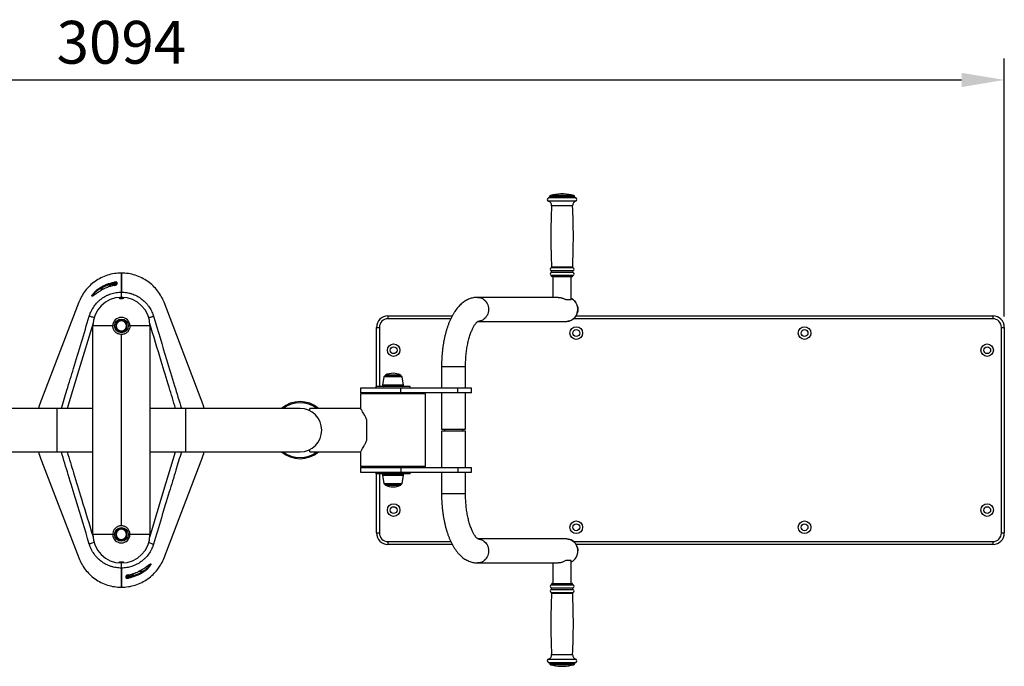
# Model space of a CAD drawing. Units: millimetres. Extents: x -5284 to 8636, y -525 to 3840.
# Drawn here: x -3693 to -1968, y -417 to 715 of the extents above; entities that cross this region are included whole.
import ezdxf

# ---------------------------------------------------------------- set-up
doc = ezdxf.new("R2010")
doc.units = ezdxf.units.MM
doc.header["$PDSIZE"] = -1
doc.dimstyles.new('ISO-25', dxfattribs={"dimscale": 30, "dimtxt": 2.5, "dimasz": 2.5, "dimexe": 1.25, "dimexo": 0.625, "dimtad": 1, "dimdec": 0, "dimtxsty": 'Standard', "dimcen": 2.5, "dimadec": 0, "dimazin": 0, "dimtfac": 1, "dimtdec": 0, "dimtmove": 0, "dimatfit": 3, "dimfxl": 1, "dimarcsym": 0})

# ---------------------------------------------------------------- blocks, each defined once
blk = doc.blocks.new('*D11')
at = {"color": 0, "lineweight": -2, "transparency": 16777216}
for p, q in [((-5062, 194.9), (-5062, 646.8)), ((-1968, 194.9), (-1968, 646.8)), ((-4987, 609.3), (-2043, 609.3))]:
    blk.add_line(p, q, dxfattribs=at)
at = {"color": 0, "transparency": 16777216}
for points in [[(-4987, 621.8), (-4987, 596.8), (-5062, 609.3)], [(-2043, 621.8), (-2043, 596.8), (-1968, 609.3)]]:
    blk.add_solid(points, dxfattribs=at)
at = {"layer": 'Defpoints', "color": 0, "transparency": 16777216}
for p in [(-1968, 609.3), (-5062, 176.1), (-1968, 176.1)]:
    blk.add_point(p, dxfattribs=at)
at = {"color": 0, "transparency": 16777216, "insert": (-3515, 665.5), "char_height": 75, "attachment_point": 5}
blk.add_mtext('3094', dxfattribs=at)

msp = doc.modelspace()

# ---------------------------------------------------------------- linework, layer by layer
at = {"color": 8, "linetype": 'Continuous', "lineweight": 25}
for p, q in [((-2718.9, 397), (-2766.8, 397)), ((-2719.2, 402.8), (-2766.4, 402.8)), ((-2720.8, 404.9), (-2764.8, 404.9)), ((-2720.8, 404.8), (-2764.8, 404.8)), ((-2722.3, 406.8), (-2763.4, 406.8)), ((-2724.3, 389.1), (-2761.3, 389.1)), ((-2723.7, 280.4), (-2762, 280.4)), ((-2724.3, 281.4), (-2761.4, 281.4)), ((-2723.5, 274.9), (-2762.1, 274.9)), ((-2723.5, 272.3), (-2762.1, 272.3)), ((-2723.7, 266.9), (-2762, 266.9)), ((-2724.3, 265.9), (-2761.3, 265.9)), ((-2724.3, 265.6), (-2761.3, 265.6)), ((-3551.7, 243.6), (-3545.1, 243.6)), ((-3541.2, 245.4), (-3543.2, 244.5)), ((-3541.2, 245.5), (-3541.2, 245.4)), ((-3533.8, 251.1), (-3533.8, 250.9)), ((-3533.8, 250.9), (-3533.8, 248.2)), ((-3527.4, 249.7), (-3527.4, 249.6)), ((-3527, 251.1), (-3527, 253.3)), ((-2937.9, 191.1), (-3048, 191.1)), ((-1988, 191.1), (-2722.6, 191.1)), ((-3063, 176.1), (-3063, 72.6)), ((-2954, 107.6), (-2912, 107.6)), ((-3036.2, 89.4), (-3055.2, 89.4)), ((-3025.6, 92.4), (-3052.4, 92.4)), ((-3022.8, 89.4), (-3036.2, 89.4)), ((-3035.9, 74.7), (-3057.5, 74.7)), ((-3035.9, 74.5), (-3057.5, 74.5)), ((-3035.9, 74.1), (-3057.5, 74.1)), ((-3020.5, 74.7), (-3035.9, 74.7)), ((-3020.5, 74.5), (-3035.9, 74.5)), ((-3020.5, 74.1), (-3035.9, 74.1)), ((-3063, 61.6), (-3063, 59.6)), ((-3628, 34.1), (-3628, -41.9)), ((-3402, -41.9), (-3402, 34.1)), ((-3063, -67.4), (-3063, -69.4)), ((-3063, -80.4), (-3063, -183.9)), ((-3057.5, -81.9), (-3020.5, -81.9)), ((-3057.5, -82.2), (-3020.5, -82.2)), ((-3057.5, -82.5), (-3020.5, -82.5)), ((-3055.2, -97.1), (-3022.8, -97.1)), ((-3052.4, -100.2), (-3025.6, -100.2)), ((-2914, -115.4), (-2954, -115.4)), ((-2912, -115.4), (-2914, -115.4)), ((-3048, -198.9), (-2937.9, -198.9)), ((-2722.6, -198.9), (-1988, -198.9)), ((-3502.6, -257.4), (-3502.6, -257.4)), ((-3496.3, -257.4), (-3496.3, -255.9)), ((-3496.3, -258.9), (-3496.3, -257.4)), ((-3488.8, -253.2), (-3486.8, -252.3)), ((-3488.8, -253.2), (-3488.8, -253.2)), ((-3478.3, -251.4), (-3484.9, -251.4)), ((-3503, -258.9), (-3503, -261)), ((-2762, -274.6), (-2724.6, -274.6)), ((-2761.3, -273.4), (-2725.2, -273.4)), ((-2761.3, -273.7), (-2725.2, -273.7)), ((-2725.2, -273.4), (-2724.3, -273.4)), ((-2725.2, -273.7), (-2724.3, -273.7)), ((-2724.6, -274.6), (-2723.7, -274.6)), ((-2762.1, -280.1), (-2724.4, -280.1)), ((-2762.1, -282.7), (-2724.4, -282.7)), ((-2762, -288.1), (-2724.6, -288.1)), ((-2761.4, -289.1), (-2725.2, -289.1)), ((-2725.2, -289.1), (-2724.3, -289.1)), ((-2724.6, -288.1), (-2723.7, -288.1)), ((-2724.4, -280.1), (-2723.5, -280.1)), ((-2724.4, -282.7), (-2723.5, -282.7)), ((-2766.8, -404.8), (-2720, -404.8)), ((-2766.4, -410.6), (-2720.4, -410.6)), ((-2764.8, -412.5), (-2721.9, -412.5)), ((-2764.8, -412.6), (-2721.9, -412.6)), ((-2761.3, -396.8), (-2725.2, -396.8)), ((-2725.2, -396.8), (-2724.3, -396.8)), ((-2721.9, -412.5), (-2720.8, -412.5)), ((-2721.9, -412.6), (-2720.8, -412.6)), ((-2720.4, -410.6), (-2719.2, -410.6)), ((-2720, -404.8), (-2718.9, -404.8)), ((-2763.4, -414.5), (-2723.3, -414.5)), ((-2723.3, -414.5), (-2722.3, -414.5))]:
    msp.add_line(p, q, dxfattribs=at)
at = {"color": 7, "linetype": 'Continuous', "lineweight": 25}
for p, q in [((-2764.8, 404.9), (-2764.8, 404.8)), ((-2740.3, 409.6), (-2745.3, 409.6)), ((-2720.8, 404.8), (-2720.8, 404.9)), ((-3515, 237.7), (-3515, 271.1)), ((-3515, 271.1), (-3515, 237.7)), ((-2761.3, 265.9), (-2761.3, 265.6)), ((-2725.3, 264.6), (-2760.3, 264.6)), ((-2758.8, 264.6), (-2758.8, 228.6)), ((-2726.8, 224.6), (-2726.8, 264.6)), ((-2724.3, 265.6), (-2724.3, 265.9)), ((-3541.2, 245.5), (-3543.2, 244.6)), ((-3535, 249.7), (-3535, 249.9)), ((-3535, 247.8), (-3535, 249.7)), ((-3525, 251.1), (-3533.8, 251.1)), ((-3525, 251.1), (-3525, 253.1)), ((-3525, 251.1), (-3525, 250.9)), ((-3525, 250.2), (-3525, 250.7)), ((-3515, 228.6), (-3515, 237.7)), ((-2749.6, 228.6), (-2890.7, 228.6)), ((-2736, 224.6), (-2726.8, 224.6)), ((-3589.7, 219.9), (-3655, 50)), ((-3375, 50), (-3440.3, 219.9)), ((-3048, 196.1), (-2935.4, 196.1)), ((-3048, 196.1), (-3048, 191.1)), ((-2718.5, 196.1), (-1988, 196.1)), ((-1988, 196.1), (-1988, 191.1)), ((-3565, -186.4), (-3565, 178.6)), ((-3530, 178.6), (-3565, 178.6)), ((-3524.6, 178.6), (-3523.9, 178.6)), ((-3524.4, 180.4), (-3524, 181.8)), ((-3524.4, 180.4), (-3523.9, 180.4)), ((-3519.4, 186.3), (-3523.9, 183.8)), ((-3523.9, 173.5), (-3519.4, 171)), ((-3515, 188.9), (-3519.4, 186.3)), ((-3510.6, 186.3), (-3515, 188.9)), ((-3506.1, 183.8), (-3510.6, 186.3)), ((-3510.6, 171), (-3506.1, 173.5)), ((-3465, 178.6), (-3500, 178.6)), ((-3465, 178.6), (-3465, -186.4)), ((-3068, 176.1), (-3063, 176.1)), ((-3068, 72.6), (-3068, 176.1)), ((-2890.2, 186.6), (-2734.4, 186.6)), ((-1973, 176.1), (-1968, 176.1)), ((-1973, -183.9), (-1973, 176.1)), ((-1968, 176.1), (-1968, -183.9)), ((-3519.4, 171), (-3515, 168.4)), ((-3515, 168.4), (-3510.6, 171)), ((-3515, -171.4), (-3515, 163.6)), ((-2954, 107.6), (-2954, 69.6)), ((-2912, 69.6), (-2912, 107.6)), ((-3055.2, 89.4), (-3057.5, 74.7)), ((-3036.5, 90.6), (-3053.7, 90.6)), ((-3024.3, 90.6), (-3036.5, 90.6)), ((-3020.5, 74.7), (-3022.8, 89.4)), ((-3096, 69.6), (-3096, 61.6)), ((-3025.3, 69.6), (-3096, 69.6)), ((-3069, 72.6), (-3069, 69.6)), ((-3050.5, 72.6), (-3069, 72.6)), ((-3057.5, 74.5), (-3057.5, 74.1)), ((-3009, 72.6), (-3050.5, 72.6)), ((-3025.3, 61.6), (-3025.3, 69.6)), ((-2925.4, 69.6), (-3025.3, 69.6)), ((-3020.5, 74.1), (-3020.5, 74.5)), ((-3009, 69.6), (-3009, 72.6)), ((-2925.4, 61.6), (-2925.4, 69.6)), ((-2901.5, 69.6), (-2925.4, 69.6)), ((-2901.5, 61.6), (-2901.5, 69.6)), ((-3025.3, 61.6), (-3096, 61.6)), ((-3096, 59.6), (-3096, 34.1)), ((-2982, 59.6), (-3096, 59.6)), ((-3068, 59.6), (-3068, 61.6)), ((-2925.4, 61.6), (-3025.3, 61.6)), ((-2982, -67.4), (-2982, 59.6)), ((-2954, 61.6), (-2954, -2.4)), ((-2901.5, 61.6), (-2925.4, 61.6)), ((-2912, -2.4), (-2912, 61.6)), ((-3628, 34.1), (-3828, 34.1)), ((-3565, 34.1), (-3628, 34.1)), ((-3402, 34.1), (-3465, 34.1)), ((-3202, 34.1), (-3402, 34.1)), ((-3096, 34.1), (-3185, 34.1)), ((-3185, 30.1), (-3185, 34.1)), ((-3085, -21.5), (-3085, 13.8)), ((-2954, -2.4), (-2912, -2.4)), ((-2954, -5.4), (-2954, -69.4)), ((-2914, -5.4), (-2954, -5.4)), ((-2949, -2.4), (-2949, -5.4)), ((-2917, -5.4), (-2917, -2.4)), ((-2912, -5.4), (-2914, -5.4)), ((-2912, -69.4), (-2912, -5.4)), ((-3828, -41.9), (-3628, -41.9)), ((-3628, -41.9), (-3565, -41.9)), ((-3465, -41.9), (-3402, -41.9)), ((-3402, -41.9), (-3202, -41.9)), ((-3185, -41.9), (-3185, -37.9)), ((-3185, -41.9), (-3096, -41.9)), ((-3096, -41.9), (-3096, -67.4)), ((-3655, -57.7), (-3589.7, -227.6)), ((-3440.3, -227.6), (-3375, -57.7)), ((-2982, -67.4), (-3096, -67.4)), ((-3068, -69.4), (-3068, -67.4)), ((-3096, -69.4), (-3096, -77.4)), ((-3096, -69.4), (-3025.3, -69.4)), ((-3096, -77.4), (-3025.3, -77.4)), ((-3069, -77.4), (-3069, -80.4)), ((-3050.5, -80.4), (-3069, -80.4)), ((-3068, -183.9), (-3068, -80.4)), ((-3057.5, -81.9), (-3057.5, -82.2)), ((-3057.5, -82.5), (-3055.2, -97.1)), ((-3009, -80.4), (-3050.5, -80.4)), ((-3025.3, -69.4), (-3025.3, -77.4)), ((-3025.3, -69.4), (-2925.4, -69.4)), ((-3025.3, -77.4), (-2925.4, -77.4)), ((-3022.8, -97.1), (-3020.5, -82.5)), ((-3020.5, -82.2), (-3020.5, -81.9)), ((-3009, -80.4), (-3009, -77.4)), ((-2954, -77.4), (-2954, -115.4)), ((-2925.4, -69.4), (-2925.4, -77.4)), ((-2925.4, -69.4), (-2901.5, -69.4)), ((-2925.4, -77.4), (-2901.5, -77.4)), ((-2912, -115.4), (-2912, -77.4)), ((-2901.5, -77.4), (-2901.5, -69.4)), ((-3053.7, -98.4), (-3024.3, -98.4)), ((-3530, -186.4), (-3565, -186.4)), ((-3524.6, -186.4), (-3523.9, -186.4)), ((-3524.4, -184.6), (-3524, -183.2)), ((-3524.4, -184.6), (-3523.9, -184.6)), ((-3519.4, -178.7), (-3523.9, -181.2)), ((-3515, -176.1), (-3519.4, -178.7)), ((-3510.6, -178.7), (-3515, -176.1)), ((-3506.1, -181.2), (-3510.6, -178.7)), ((-3465, -186.4), (-3500, -186.4)), ((-3068, -183.9), (-3063, -183.9)), ((-1973, -183.9), (-1968, -183.9)), ((-3523.9, -191.5), (-3519.4, -194)), ((-3519.4, -194), (-3515, -196.6)), ((-3515, -196.6), (-3510.6, -194)), ((-3510.6, -194), (-3506.1, -191.5)), ((-3048, -198.9), (-3048, -203.9)), ((-2935.4, -203.9), (-3048, -203.9)), ((-2734.4, -194.4), (-2890.2, -194.4)), ((-1988, -203.9), (-2718.5, -203.9)), ((-1988, -198.9), (-1988, -203.9)), ((-3515, -245.4), (-3515, -236.4)), ((-2890.7, -236.4), (-2749.6, -236.4)), ((-2758.8, -236.4), (-2758.8, -272.4)), ((-2726.8, -232.4), (-2736, -232.4)), ((-2726.8, -272.4), (-2726.8, -232.4)), ((-3515, -278.9), (-3515, -245.4)), ((-3515, -245.4), (-3515, -278.9)), ((-3505, -258), (-3505, -258.3)), ((-3505, -258.9), (-3505, -258)), ((-3495, -255.5), (-3495, -257.6)), ((-3488.8, -253.2), (-3486.8, -252.3)), ((-3505, -258.9), (-3496.3, -258.9)), ((-3505, -258.9), (-3505, -260.8)), ((-2761.3, -273.4), (-2761.3, -273.7)), ((-2760.3, -272.4), (-2726.2, -272.4)), ((-2726.2, -272.4), (-2725.3, -272.4)), ((-2724.3, -273.7), (-2724.3, -273.4)), ((-2764.8, -412.5), (-2764.8, -412.6)), ((-2720.8, -412.6), (-2720.8, -412.5)), ((-2745.3, -417.4), (-2740.4, -417.4)), ((-2740.4, -417.4), (-2740.3, -417.4))]:
    msp.add_line(p, q, dxfattribs=at)
at = {"color": 7, "linetype": 'Continuous', "lineweight": 25, "flags": 128}
for points in [[(-3551.7, 243.6), (-3551.9, 243.9), (-3552.1, 244.2), (-3552.3, 244.5), (-3552.4, 244.7), (-3552.6, 244.9), (-3552.7, 245.1), (-3552.7, 245.2), (-3552.8, 245.3)], [(-3527.4, 255.2), (-3527.3, 255.1), (-3527.3, 255), (-3527.3, 254.8), (-3527.2, 254.5), (-3527.2, 254.2), (-3527.1, 253.9), (-3527.1, 253.6), (-3527, 253.3)], [(-3523.2, 255), (-3523.2, 254.3), (-3523.2, 251)], [(-2734.4, 186.6), (-2732.7, 186.7), (-2730.2, 187.1), (-2727.9, 187.9), (-2725.6, 189), (-2723.5, 190.4), (-2721.5, 192.2), (-2719.8, 194.1), (-2718.3, 196.4), (-2717.1, 198.8), (-2716.2, 201.3), (-2715.6, 204), (-2715.4, 206.7), (-2715.4, 209.5), (-2715.8, 212.2), (-2716.5, 214.8), (-2717.5, 217.3), (-2718.8, 219.7), (-2720.4, 221.8), (-2722.2, 223.7), (-2724.2, 225.4), (-2726.3, 226.7), (-2726.8, 226.9)], [(-2726.8, 226.9), (-2724.9, 225.8), (-2722.8, 224.3), (-2720.9, 222.5), (-2719.3, 220.4), (-2717.9, 218.1), (-2716.8, 215.7), (-2716, 213.1), (-2715.5, 210.4), (-2715.3, 207.6), (-2715.5, 204.9), (-2716, 202.2), (-2716.8, 199.6), (-2717.9, 197.1), (-2719.3, 194.8), (-2720.9, 192.8), (-2722.8, 191), (-2724.9, 189.4), (-2727.1, 188.2), (-2729.5, 187.3), (-2731.9, 186.8), (-2734.4, 186.6)], [(-3571.2, 195.6), (-3571, 196.3), (-3571, 196.3)], [(-3459, 196.3), (-3459, 196.3), (-3458.8, 195.6)], [(-3523.9, 175.2), (-3524.4, 176.8), (-3524.6, 178.6)], [(-3523.9, -189.8), (-3524.4, -188.2), (-3524.6, -186.4)], [(-3571, -204.1), (-3571, -204.1), (-3571.2, -203.3)], [(-3458.8, -203.3), (-3459, -204.1), (-3459, -204.1)], [(-2715.3, -215.4), (-2715.5, -212.6), (-2716, -209.9), (-2716.8, -207.3), (-2717.9, -204.9), (-2719.3, -202.6), (-2720.9, -200.5), (-2722.8, -198.7), (-2724.9, -197.2), (-2727.1, -196), (-2729.5, -195.1), (-2731.9, -194.5), (-2734.4, -194.4)], [(-2734.4, -194.4), (-2731.9, -194.5), (-2729.5, -195.1), (-2727.1, -196), (-2724.9, -197.2), (-2722.8, -198.7), (-2720.9, -200.5), (-2719.3, -202.6), (-2717.9, -204.9), (-2716.8, -207.3), (-2716, -209.9), (-2715.5, -212.6), (-2715.3, -215.4)], [(-3478.3, -251.4), (-3478.1, -251.7), (-3477.9, -251.9), (-3477.7, -252.2), (-3477.6, -252.4), (-3477.5, -252.7), (-3477.3, -252.8), (-3477.3, -253), (-3477.2, -253)], [(-3506.8, -262.8), (-3506.8, -262), (-3506.8, -258.8)], [(-3502.7, -262.9), (-3502.7, -262.8), (-3502.7, -262.7), (-3502.7, -262.5), (-3502.8, -262.2), (-3502.8, -262), (-3502.9, -261.7), (-3502.9, -261.3), (-3503, -261)]]:
    msp.add_lwpolyline(points, dxfattribs=at)
at = {"color": 8, "linetype": 'Continuous', "lineweight": 25, "flags": 128}
for points in [[(-2890.7, 228.6), (-2890.7, 228.6), (-2888.3, 228.5), (-2885.8, 227.9), (-2883.5, 227), (-2881.2, 225.8), (-2879.2, 224.3), (-2877.3, 222.5), (-2875.6, 220.4), (-2874.3, 218.1), (-2873.2, 215.7), (-2872.4, 213.1), (-2871.9, 210.4), (-2871.7, 207.6), (-2871.9, 204.9), (-2872.4, 202.2), (-2873.2, 199.6), (-2874.3, 197.1), (-2875.6, 194.8), (-2877.3, 192.8), (-2879.2, 191), (-2881.2, 189.4), (-2883.5, 188.2), (-2885.8, 187.3), (-2888.3, 186.8), (-2890, 186.6)], [(-3562.9, 193), (-3563.5, 193.2), (-3565.1, 193.7), (-3566.6, 194.2), (-3568, 194.6), (-3569.2, 194.9), (-3570.2, 195.2), (-3570.8, 195.4), (-3571.2, 195.6)], [(-3467.1, 193), (-3466.6, 193.2), (-3464.9, 193.7), (-3463.4, 194.2), (-3462, 194.6), (-3460.8, 194.9), (-3459.9, 195.2), (-3459.2, 195.4), (-3458.8, 195.6)], [(-3564.6, 183.2), (-3589.5, 101.5), (-3610, 34.1)], [(-3465.4, -191), (-3440.5, -109.2), (-3420, -41.9)], [(-3562.9, -200.8), (-3563.5, -200.9), (-3565.1, -201.4), (-3566.6, -201.9), (-3568, -202.3), (-3569.2, -202.7), (-3570.2, -203), (-3570.8, -203.2), (-3571.2, -203.3)], [(-3467.1, -200.8), (-3466.6, -200.9), (-3464.9, -201.4), (-3463.4, -201.9), (-3462, -202.3), (-3460.8, -202.7), (-3459.9, -203), (-3459.2, -203.2), (-3458.8, -203.3)], [(-2890.1, -194.4), (-2888.3, -194.5), (-2885.8, -195.1), (-2883.5, -196), (-2881.2, -197.2), (-2879.2, -198.7), (-2877.3, -200.5), (-2875.6, -202.6), (-2874.3, -204.9), (-2873.2, -207.3), (-2872.4, -209.9), (-2871.9, -212.6), (-2871.7, -215.4)], [(-2871.7, -215.4), (-2871.9, -218.1), (-2872.4, -220.8), (-2873.2, -223.4), (-2874.3, -225.9), (-2875.6, -228.2), (-2877.3, -230.2), (-2879.2, -232), (-2881.2, -233.6), (-2883.5, -234.8), (-2885.8, -235.7), (-2888.3, -236.2), (-2890.7, -236.4), (-2890.8, -236.4)]]:
    msp.add_lwpolyline(points, dxfattribs=at)
at = {"color": 7, "linetype": 'Continuous', "lineweight": 25}
for centre, radius in [((-3515, 178.6), 12), ((-2718, 166.1), 11), ((-2318, 166.1), 11), ((-2718, 166.1), 6), ((-2318, 166.1), 6), ((-3038, 136.1), 11), ((-3038, 136.1), 6), ((-1998, 136.1), 11), ((-1998, 136.1), 6), ((-3038, -143.9), 11), ((-3038, -143.9), 6), ((-1998, -143.9), 11), ((-1998, -143.9), 6), ((-2718, -173.9), 11), ((-2718, -173.9), 6), ((-2318, -173.9), 11), ((-2318, -173.9), 6), ((-3515, -186.4), 12)]:
    msp.add_circle(centre, radius, dxfattribs=at)
for centre, radius, start, end in [((-2765.8, 399.9), 3, 101.537, 251.49), ((-2769.3, 389.5), 8, 357.4658, 71.49), ((-2766.8, 404.8), 2, 281.537, 0), ((-2762.8, 404.9), 2, 105.9008, 180), ((-2742.8, 334.7), 75, 91.9102, 105.9008), ((-2742.8, 334.7), 75, 74.0992, 88.0898), ((-2716.3, 389.5), 8, 108.51, 182.5342), ((-2722.8, 404.9), 2, 0, 74.0992), ((-2718.8, 404.8), 2, 180, 258.463), ((-2719.8, 399.9), 3, 288.51, 78.463), ((-1535.5, 334.8), 1227, 177.4658, 182.4977), ((-3950.1, 334.8), 1227, 357.5023, 2.5342), ((-2760.8, 277.6), 3, 112.5401, 244.0108), ((-2762.4, 281.3), 1, 292.5401, 2.4977), ((-2723.3, 281.3), 1, 177.5023, 247.4599), ((-2724.8, 277.6), 3, 295.9892, 67.4599), ((-2760.8, 269.6), 3, 115.9892, 247.9757), ((-2762.8, 273.6), 1.45, 295.9892, 64.0108), ((-2762.3, 265.9), 1, 0, 67.9757), ((-2760.3, 265.6), 1, 180, 270), ((-2725.3, 265.6), 1, 270, 0), ((-2722.9, 273.6), 1.45, 115.9892, 244.0108), ((-2723.3, 265.9), 1, 112.0243, 180), ((-2724.8, 269.6), 3, 292.0243, 64.0108), ((-3533.8, 249.9), 1.25, 90, 180), ((-3523, 253.1), 1.98, 96.0623, 179.5656), ((-3515, 178.6), 50, 0, 180), ((-3515, 178.6), 15, 0, 180), ((-3048, 176.1), 20, 90, 180), ((-3048, 176.1), 15, 90, 180), ((-1988, 176.1), 20, 0, 90), ((-1988, 176.1), 15, 0, 90), ((-3515, 178.6), 9.55, 169.1982, 180), ((-3515, 178.6), 8.87, 120, 180), ((-3515, 178.6), 8.87, 180, 240), ((-3515, 178.6), 9.55, 219.1804, 259.5765), ((-3515, 178.6), 9.55, 99.6297, 139.1737), ((-3515, 178.6), 8.87, 60, 120), ((-3515, 178.6), 9.55, 38.8717, 81.6733), ((-3515, 178.6), 8.87, 0, 60), ((-3515, 178.6), 8.87, 300, 0), ((-3515, 178.6), 9.55, 340.9763, 20.0472), ((-3515, 178.6), 8.87, 240, 300), ((-3515, 178.6), 9.55, 280.556, 319.0552), ((-3053.7, 89.1), 1.5, 90, 171.1193), ((-3052, 91.5), 1, 115.9892, 243.6122), ((-3039, 64.9), 30.7, 90, 115.9892), ((-3039, 64.9), 30.7, 64.0108, 90), ((-3026, 91.5), 1, 296.3878, 64.0108), ((-3024.3, 89.1), 1.5, 8.8807, 90), ((-3056, 74.5), 1.5, 171.1193, 180), ((-3056, 74.1), 1.5, 180, 270), ((-3022, 74.1), 1.5, 270, 0), ((-3022, 74.5), 1.5, 0, 8.8807), ((-3202, -3.9), 50, 49.4642, 130.5358), ((-3202, -3.9), 38, 270, 90), ((-3202, -3.9), 50, 229.4642, 310.5358), ((-3056, -81.9), 1.5, 90, 180), ((-3056, -82.2), 1.5, 180, 188.8807), ((-3022, -81.9), 1.5, 0, 90), ((-3022, -82.2), 1.5, 351.1193, 0), ((-3053.7, -96.9), 1.5, 188.8807, 270), ((-3052, -99.3), 1, 116.3878, 244.0108), ((-3039, -72.6), 30.7, 244.0108, 295.9892), ((-3026, -99.3), 1, 295.9892, 63.6122), ((-3024.3, -96.9), 1.5, 270, 351.1193), ((-3515, -186.4), 50, 180, 0), ((-3515, -186.4), 15, 180, 0), ((-3515, -186.4), 9.55, 169.1982, 180), ((-3515, -186.4), 8.87, 120, 180), ((-3515, -186.4), 8.87, 180, 240), ((-3515, -186.4), 9.55, 99.6297, 139.1737), ((-3515, -186.4), 8.87, 60, 120), ((-3515, -186.4), 9.55, 38.8717, 81.6733), ((-3515, -186.4), 8.87, 0, 60), ((-3515, -186.4), 8.87, 300, 0), ((-3515, -186.4), 9.55, 340.9763, 20.0472), ((-3048, -183.9), 20, 180, 270), ((-3048, -183.9), 15, 180, 270), ((-1988, -183.9), 15, 270, 0), ((-1988, -183.9), 20, 270, 0), ((-3515, -186.4), 9.55, 219.1804, 259.5765), ((-3515, -186.4), 8.87, 240, 300), ((-3515, -186.4), 9.55, 280.556, 319.0552), ((-2736.5, -215.8), 21.2, 297.2048, 1.2268), ((-2736.4, -215.9), 21.1, 297.0884, 1.3432), ((-3496.3, -257.6), 1.25, 270, 0), ((-3507, -260.8), 1.98, 276.0623, 359.5656), ((-2760.8, -277.4), 3, 112.0243, 244.0108), ((-2762.3, -273.7), 1, 292.0243, 0), ((-2760.3, -273.4), 1, 90, 180), ((-2725.3, -273.4), 1, 0, 90), ((-2723.3, -273.7), 1, 180, 247.9757), ((-2724.8, -277.4), 3, 295.9892, 67.9757), ((-2760.8, -285.4), 3, 115.9892, 247.4599), ((-1535.5, -342.6), 1227, 177.5023, 182.5342), ((-2762.8, -281.4), 1.45, 295.9892, 64.0108), ((-2762.4, -289.1), 1, 357.5023, 67.4599), ((-2722.9, -281.4), 1.45, 115.9892, 244.0108), ((-2723.3, -289.1), 1, 112.5401, 182.4977), ((-3950.1, -342.6), 1227, 357.4658, 2.4977), ((-2724.8, -285.4), 3, 292.5401, 64.0108), ((-2765.8, -407.6), 3, 108.51, 258.463), ((-2769.3, -397.2), 8, 288.51, 2.5342), ((-2766.8, -412.5), 2, 0, 78.463), ((-2762.8, -412.6), 2, 180, 254.0992), ((-2716.3, -397.2), 8, 177.4658, 251.49), ((-2722.8, -412.6), 2, 285.9008, 0), ((-2718.8, -412.5), 2, 101.537, 180), ((-2719.8, -407.6), 3, 281.537, 71.49), ((-2742.8, -342.4), 75, 254.0992, 268.0898), ((-2742.8, -342.4), 75, 271.9102, 285.9008)]:
    msp.add_arc(centre, radius, start, end, dxfattribs=at)
at = {"color": 8, "linetype": 'Continuous', "lineweight": 25}
for centre, radius, start, end in [((-3523, 249), 2.01, 96.7027, 132.4301), ((-3202, -3.9), 48, 52.3415, 127.6585), ((-3202, -3.9), 48, 232.3415, 307.6585), ((-3507, -256.8), 2.01, 276.7027, 312.4301)]:
    msp.add_arc(centre, radius, start, end, dxfattribs=at)
at = {"color": 7, "linetype": 'Continuous', "lineweight": 25}
for points, knots in [([(-3515, 271.1), (-3515, 271.1), (-3519.1, 271.1), (-3527.4, 270.5), (-3539.5, 267.6), (-3550.9, 263), (-3561.4, 256.7), (-3570.7, 249), (-3578.6, 240.1), (-3585.1, 230.3), (-3588.3, 223.4), (-3589.7, 219.9)], [0.5, 0.5, 0.5, 0.5, 0.50000018, 0.50861102, 0.51722186, 0.5258327, 0.53444355, 0.54305439, 0.55166523, 0.56027607, 0.56888692, 0.56888692, 0.56888692, 0.56888692]), ([(-3543.2, 244.5), (-3544.1, 244.1), (-3546.5, 243), (-3550.3, 240.9), (-3554.1, 238.6), (-3556.8, 236.7), (-3558.1, 235.8), (-3558.6, 235.5)], [0, 0, 0, 0, 0.156637, 0.431963, 0.706001, 0.897427, 1, 1, 1, 1]), ([(-3552.8, 245.3), (-3548.9, 247.8), (-3544.8, 249.8), (-3538.5, 252.3), (-3536.3, 253), (-3531.9, 254.3), (-3529.6, 254.8), (-3527.4, 255.2)], [0, 0, 0, 0, 0.5, 0.5, 0.75, 0.75, 1, 1, 1, 1]), ([(-3527, 253.3), (-3529.2, 252.9), (-3531.4, 252.4), (-3535.7, 251.2), (-3537.8, 250.4), (-3544, 248), (-3547.9, 246), (-3551.7, 243.6)], [0, 0, 0, 0, 0.25, 0.25, 0.5, 0.5, 1, 1, 1, 1]), ([(-3527.4, 249.7), (-3528.5, 249.4), (-3531.2, 248.9), (-3535.3, 247.7), (-3538.7, 246.5), (-3540.7, 245.7), (-3541.2, 245.4)], [0, 0, 0, 0, 0.245201, 0.561086, 0.877333, 1, 1, 1, 1]), ([(-3527.4, 249.6), (-3529.8, 249.2), (-3532.1, 248.6), (-3536.7, 247.2), (-3539, 246.4), (-3541.2, 245.4)], [0, 0, 0, 0, 0.5, 0.5, 1, 1, 1, 1]), ([(-3523.2, 255), (-3523.2, 255.1), (-3523.3, 255.1), (-3523.4, 255.2), (-3523.5, 255.3), (-3523.7, 255.3), (-3523.8, 255.4), (-3524.1, 255.4), (-3524.3, 255.4), (-3524.7, 255.4), (-3524.9, 255.4), (-3525.3, 255.4), (-3525.6, 255.4), (-3526, 255.4), (-3526.3, 255.3), (-3526.8, 255.3), (-3527.1, 255.2), (-3527.4, 255.2)], [0, 0, 0, 0, 0.125, 0.125, 0.25, 0.25, 0.375, 0.375, 0.5, 0.5, 0.625, 0.625, 0.75, 0.75, 0.875, 0.875, 1, 1, 1, 1]), ([(-3527.4, 249.6), (-3526.8, 249.7), (-3526.3, 249.9), (-3525.6, 250), (-3525.3, 250.1), (-3524.9, 250.2), (-3524.7, 250.3), (-3524.3, 250.4), (-3524.1, 250.5), (-3523.8, 250.6), (-3523.7, 250.7), (-3523.5, 250.8), (-3523.4, 250.8), (-3523.3, 250.9), (-3523.2, 251), (-3523.2, 251)], [0, 0, 0, 0, 0.25, 0.25, 0.375, 0.375, 0.5, 0.5, 0.625, 0.625, 0.75, 0.75, 0.875, 0.875, 1, 1, 1, 1]), ([(-3526.1, 249.9), (-3526.4, 249.9), (-3526.8, 249.8), (-3527.3, 249.7), (-3527.4, 249.7)], [0, 0, 0, 0, 0.779979, 1, 1, 1, 1]), ([(-3525, 253.1), (-3525, 253.2), (-3525, 253.3), (-3525.3, 253.4), (-3525.8, 253.5), (-3526.4, 253.5), (-3526.8, 253.3), (-3527, 253.3)], [0, 0, 0, 0, 0.174211, 0.382031, 0.584728, 0.790001, 1, 1, 1, 1]), ([(-3524.3, 250.5), (-3524.3, 250.5), (-3524.3, 250.5), (-3524.4, 250.4), (-3524.7, 250.3), (-3525.3, 250.1), (-3525.8, 250), (-3526.1, 249.9), (-3526.1, 249.9)], [0, 0, 0, 0, 0.0439857, 0.1884276, 0.3974186, 0.6807011, 0.9972215, 1, 1, 1, 1]), ([(-3571, 196.3), (-3570.9, 196.7), (-3570.8, 197.1), (-3570.5, 197.8), (-3570.4, 198.2), (-3570, 199.3), (-3569.7, 200), (-3568.9, 202.2), (-3568.2, 203.6), (-3567.2, 205.7), (-3566.8, 206.4), (-3566.1, 207.8), (-3565.7, 208.5), (-3564.5, 210.5), (-3563.7, 211.8), (-3561, 215.5), (-3559, 217.9), (-3555.7, 221.2), (-3554.6, 222.3), (-3552.2, 224.4), (-3551, 225.3), (-3547.3, 228.1), (-3544.7, 229.7), (-3541.2, 231.5), (-3540.5, 231.8), (-3539.1, 232.5), (-3538.4, 232.8), (-3536.2, 233.7), (-3534.8, 234.3), (-3530.4, 235.7), (-3527.4, 236.4), (-3522.8, 237.2), (-3521.2, 237.4), (-3518.1, 237.6), (-3516.6, 237.7), (-3515, 237.7)], [0, 0, 0, 0, 0.015625, 0.015625, 0.03125, 0.03125, 0.0625, 0.0625, 0.125, 0.125, 0.15625, 0.15625, 0.1875, 0.1875, 0.25, 0.25, 0.375, 0.375, 0.4375, 0.4375, 0.5, 0.5, 0.625, 0.625, 0.65625, 0.65625, 0.6875, 0.6875, 0.75, 0.75, 0.875, 0.875, 0.9375, 0.9375, 1, 1, 1, 1]), ([(-3558.5, 235.6), (-3558.9, 235.3), (-3559.9, 234.6), (-3561.2, 233.7), (-3562.5, 232.8), (-3563.5, 232), (-3564.3, 231.5), (-3564.8, 231.3), (-3565.1, 231.2), (-3565.1, 231.2), (-3565.1, 231.2)], [0, 0, 0, 0, 0.128984, 0.304118, 0.467071, 0.602451, 0.74297, 0.86128, 0.959238, 1, 1, 1, 1]), ([(-3517.3, 226.8), (-3517.6, 226.8), (-3518.3, 227), (-3518.9, 227.2), (-3519.1, 227.5), (-3518.8, 227.8), (-3518, 228), (-3516.9, 228.2), (-3515.6, 228.3), (-3514.3, 228.3), (-3513, 228.2), (-3512, 228), (-3511.2, 227.8), (-3510.9, 227.5), (-3511.1, 227.2), (-3511.7, 227), (-3512.7, 226.8), (-3514, 226.6), (-3515.3, 226.6), (-3516.5, 226.7), (-3517.1, 226.8), (-3517.3, 226.8)], [0, 0, 0, 0, 0.053962, 0.107894, 0.162602, 0.217897, 0.273072, 0.327465, 0.380783, 0.433221, 0.485334, 0.537784, 0.591087, 0.645428, 0.700565, 0.755881, 0.810643, 0.864346, 0.916993, 0.969071, 1, 1, 1, 1]), ([(-3515, 237.7), (-3511.9, 237.7), (-3508.8, 237.4), (-3504.2, 236.7), (-3502.7, 236.4), (-3500.4, 235.8), (-3499.7, 235.6), (-3498.2, 235.2), (-3497.4, 235), (-3493.7, 233.8), (-3490.9, 232.6), (-3486.7, 230.4), (-3485.4, 229.7), (-3482.7, 228), (-3481.4, 227.1), (-3477.7, 224.4), (-3475.4, 222.3), (-3472.1, 219), (-3471.1, 217.9), (-3469.6, 216.1), (-3469.1, 215.5), (-3468.1, 214.2), (-3467.7, 213.6), (-3465.4, 210.4), (-3463.8, 207.8), (-3461.8, 203.6), (-3461.1, 202.2), (-3460.3, 200), (-3460, 199.3), (-3459.6, 198.2), (-3459.5, 197.8), (-3459.3, 197.1), (-3459.1, 196.7), (-3459, 196.3)], [0, 0, 0, 0, 0.125, 0.125, 0.1875, 0.1875, 0.21875, 0.21875, 0.25, 0.25, 0.375, 0.375, 0.4375, 0.4375, 0.5, 0.5, 0.625, 0.625, 0.6875, 0.6875, 0.71875, 0.71875, 0.75, 0.75, 0.875, 0.875, 0.9375, 0.9375, 0.96875, 0.96875, 0.984375, 0.984375, 1, 1, 1, 1]), ([(-2890.7, 228.6), (-2891.7, 228.6), (-2893.7, 228.6), (-2896.9, 228.2), (-2900.4, 227.5), (-2903.7, 226.5), (-2907, 225.2), (-2910.3, 223.6), (-2913.4, 221.7), (-2916.5, 219.5), (-2919.5, 217), (-2922.5, 214.2), (-2925.3, 211.1), (-2928.1, 207.7), (-2930.8, 203.9), (-2933.3, 199.9), (-2935.7, 195.6), (-2938, 191), (-2940.1, 186.3), (-2942.1, 181.3), (-2943.9, 176.3), (-2945.5, 171), (-2947, 165.6), (-2948.4, 160.1), (-2949.6, 154.5), (-2950.6, 148.8), (-2951.5, 143), (-2952.3, 137.1), (-2952.9, 131.2), (-2953.4, 125.2), (-2953.8, 119.1), (-2954, 113.3), (-2954, 109.4), (-2954, 107.6)], [0, 0, 0, 0, 0.021161, 0.048391, 0.075643, 0.103081, 0.130867, 0.159168, 0.188146, 0.217957, 0.248732, 0.280554, 0.313438, 0.347305, 0.381979, 0.417219, 0.452768, 0.488387, 0.523899, 0.559228, 0.59434, 0.629229, 0.663906, 0.698389, 0.732699, 0.766859, 0.800892, 0.834817, 0.868654, 0.902423, 0.93614, 0.969822, 1, 1, 1, 1]), ([(-2749.6, 228.6), (-2749.3, 228.6), (-2748.3, 228.6), (-2746.6, 228.4), (-2744.5, 228), (-2742.4, 227.4), (-2740.2, 226.6), (-2738, 225.7), (-2736.7, 225), (-2736, 224.6)], [0, 0, 0, 0, 0.066035, 0.213964, 0.361962, 0.51348, 0.665097, 0.832514, 1, 1, 1, 1]), ([(-3515, 163.6), (-3515.8, 163.7), (-3517.5, 163.8), (-3519.9, 164.4), (-3522.1, 165.4), (-3524.2, 166.7), (-3526, 168.4), (-3527.6, 170.4), (-3528.8, 172.6), (-3529.8, 175.4), (-3529.9, 177.4), (-3530, 178.6)], [0, 0, 0, 0, 0.104196, 0.208405, 0.312469, 0.41655, 0.523331, 0.630111, 0.739299, 0.848461, 1, 1, 1, 1]), ([(-3523.9, 183.8), (-3523.9, 183.3), (-3523.9, 181.6), (-3523.9, 179.9), (-3523.9, 178.6)], [0, 0, 0, 0, 0.2530688, 1, 1, 1, 1]), ([(-3523.9, 178.6), (-3523.9, 177), (-3523.9, 175.2), (-3523.9, 173.6), (-3523.9, 173.5)], [0, 0, 0, 0, 0.973001, 1, 1, 1, 1]), ([(-3500, 178.6), (-3500, 177.8), (-3500.1, 176.2), (-3500.7, 173.8), (-3501.7, 171.5), (-3503.1, 169.4), (-3504.7, 167.6), (-3506.7, 166), (-3509, 164.8), (-3511.7, 163.9), (-3513.8, 163.7), (-3515, 163.6)], [0, 0, 0, 0, 0.104078, 0.208169, 0.312098, 0.416046, 0.522982, 0.629914, 0.739064, 0.848192, 1, 1, 1, 1]), ([(-3506.1, 178.6), (-3506.1, 179.9), (-3506.1, 181.6), (-3506.1, 183.3), (-3506.1, 183.8)], [0, 0, 0, 0, 0.7469312, 1, 1, 1, 1]), ([(-3506.1, 173.5), (-3506.1, 173.6), (-3506.1, 175.2), (-3506.1, 177), (-3506.1, 178.6)], [0, 0, 0, 0, 0.026999, 1, 1, 1, 1]), ([(-2912, 107.6), (-2912, 108.5), (-2912, 111.1), (-2911.9, 115.5), (-2911.6, 120.6), (-2911.3, 125.7), (-2910.8, 130.7), (-2910.2, 135.5), (-2909.5, 140.3), (-2908.6, 144.9), (-2907.7, 149.4), (-2906.7, 153.7), (-2905.6, 157.8), (-2904.4, 161.6), (-2903.2, 165.3), (-2901.9, 168.6), (-2900.6, 171.7), (-2899.3, 174.5), (-2898, 177.1), (-2896.7, 179.3), (-2895.4, 181.2), (-2894.2, 182.8), (-2893.1, 184.1), (-2892.1, 185.1), (-2891.3, 185.9), (-2890.6, 186.4), (-2890.2, 186.6), (-2890, 186.7), (-2890, 186.7), (-2890, 186.7)], [0, 0, 0, 0, 0.021345, 0.062221, 0.103078, 0.143886, 0.184623, 0.225262, 0.26578, 0.306148, 0.346336, 0.386314, 0.426049, 0.465506, 0.504648, 0.543438, 0.581838, 0.619816, 0.657342, 0.694397, 0.730981, 0.767114, 0.802857, 0.838321, 0.873688, 0.909168, 0.945117, 0.982127, 1, 1, 1, 1]), ([(-3655, 50), (-3656.6, 45.7), (-3658.6, 40.5), (-3659.8, 35.1), (-3660, 34.1)], [0, 0, 0, 0, 0.827889, 1, 1, 1, 1]), ([(-3370, 34.1), (-3370.2, 35.1), (-3371.4, 40.5), (-3373.4, 45.7), (-3375, 50)], [0, 0, 0, 0, 0.172111, 1, 1, 1, 1]), ([(-3085, 13.8), (-3085.8, 15.7), (-3087.4, 19.6), (-3090, 24.5), (-3092, 27.9), (-3093.4, 30.1), (-3094.5, 31.8), (-3095.4, 33.2), (-3096, 34.1), (-3096, 34), (-3095.9, 34)], [0, 0, 0, 0, 0.1646297, 0.3339982, 0.4986201, 0.5837989, 0.6689626, 0.7963856, 0.9273801, 1, 1, 1, 1]), ([(-3095.9, -41.8), (-3096, -41.8), (-3096, -41.9), (-3095.5, -41.1), (-3094.6, -39.7), (-3093.2, -37.5), (-3091.4, -34.6), (-3089.4, -30.9), (-3087.1, -26.6), (-3085.7, -23.2), (-3085, -21.5)], [0, 0, 0, 0, 0.054874, 0.186364, 0.309638, 0.435923, 0.571136, 0.709264, 0.853099, 1, 1, 1, 1]), ([(-3660, -41.9), (-3659.8, -42.8), (-3658.6, -48.2), (-3656.6, -53.4), (-3655, -57.7)], [0, 0, 0, 0, 0.172111, 1, 1, 1, 1]), ([(-3375, -57.7), (-3373.4, -53.4), (-3371.4, -48.2), (-3370.2, -42.8), (-3370, -41.9)], [0, 0, 0, 0, 0.827889, 1, 1, 1, 1]), ([(-2954, -115.4), (-2954, -116.4), (-2954, -119.5), (-2953.9, -124.7), (-2953.6, -130.7), (-2953.1, -136.7), (-2952.6, -142.7), (-2951.8, -148.6), (-2951, -154.4), (-2950, -160.1), (-2948.8, -165.7), (-2947.6, -171.3), (-2946.1, -176.7), (-2944.5, -181.9), (-2942.8, -187), (-2940.9, -192), (-2938.9, -196.8), (-2936.7, -201.5), (-2934.3, -205.9), (-2931.8, -210.1), (-2929.1, -214.1), (-2926.2, -217.9), (-2923.1, -221.3), (-2919.9, -224.4), (-2916.6, -227.2), (-2913.2, -229.6), (-2909.8, -231.6), (-2906.3, -233.2), (-2902.8, -234.5), (-2899.2, -235.5), (-2895.7, -236.1), (-2892.8, -236.3), (-2891.2, -236.4), (-2890.7, -236.4)], [0, 0, 0, 0, 0.017851, 0.05151, 0.085186, 0.11889, 0.15264, 0.186452, 0.220343, 0.254334, 0.288445, 0.322698, 0.357117, 0.391729, 0.426558, 0.46163, 0.496965, 0.532572, 0.568438, 0.604517, 0.640689, 0.676707, 0.712292, 0.747137, 0.780981, 0.813672, 0.845187, 0.875607, 0.905074, 0.933754, 0.961824, 0.989455, 1, 1, 1, 1]), ([(-2890, -194.5), (-2890, -194.5), (-2890, -194.4), (-2890.4, -194.3), (-2890.9, -193.9), (-2891.7, -193.3), (-2892.6, -192.4), (-2893.7, -191.2), (-2894.8, -189.8), (-2896, -188.1), (-2897.3, -186), (-2898.6, -183.7), (-2899.9, -181.1), (-2901.2, -178.3), (-2902.4, -175.1), (-2903.7, -171.7), (-2904.9, -168), (-2906, -164.1), (-2907.1, -160), (-2908, -155.7), (-2908.9, -151.2), (-2909.7, -146.5), (-2910.4, -141.8), (-2910.9, -136.8), (-2911.4, -131.8), (-2911.7, -126.8), (-2911.9, -121.7), (-2912, -117.9), (-2912, -115.8), (-2912, -115.4)], [0, 0, 0, 0, 0.035229, 0.07079, 0.108221, 0.144266, 0.179709, 0.215031, 0.250454, 0.286158, 0.322259, 0.358817, 0.395854, 0.433368, 0.47134, 0.509739, 0.548533, 0.587682, 0.627149, 0.666897, 0.706888, 0.747091, 0.787472, 0.828001, 0.868651, 0.909396, 0.95021, 0.988942, 1, 1, 1, 1]), ([(-3515, -171.4), (-3515.8, -171.4), (-3517.5, -171.5), (-3519.9, -172.1), (-3522.1, -173.1), (-3524.2, -174.4), (-3526, -176.1), (-3527.6, -178.1), (-3528.8, -180.3), (-3529.8, -183.1), (-3529.9, -185.2), (-3530, -186.4)], [0, 0, 0, 0, 0.104196, 0.208405, 0.312469, 0.41655, 0.523331, 0.630111, 0.739299, 0.848461, 1, 1, 1, 1]), ([(-3500, -186.4), (-3500, -185.5), (-3500.1, -183.9), (-3500.7, -181.5), (-3501.7, -179.3), (-3503.1, -177.2), (-3504.7, -175.3), (-3506.7, -173.8), (-3509, -172.6), (-3511.7, -171.6), (-3513.8, -171.4), (-3515, -171.4)], [0, 0, 0, 0, 0.104078, 0.208169, 0.312098, 0.416046, 0.522982, 0.629914, 0.739064, 0.848192, 1, 1, 1, 1]), ([(-3523.9, -181.2), (-3523.9, -181.3), (-3523.9, -183), (-3523.9, -184.7), (-3523.9, -186.4)], [0, 0, 0, 0, 0.026999, 1, 1, 1, 1]), ([(-3523.9, -186.4), (-3523.9, -187.6), (-3523.9, -189.4), (-3523.9, -191.1), (-3523.9, -191.5)], [0, 0, 0, 0, 0.7469312, 1, 1, 1, 1]), ([(-3506.1, -186.4), (-3506.1, -184.7), (-3506.1, -183), (-3506.1, -181.3), (-3506.1, -181.2)], [0, 0, 0, 0, 0.973001, 1, 1, 1, 1]), ([(-3506.1, -191.5), (-3506.1, -191.1), (-3506.1, -189.4), (-3506.1, -187.6), (-3506.1, -186.4)], [0, 0, 0, 0, 0.2530688, 1, 1, 1, 1]), ([(-3515, -245.4), (-3518.1, -245.4), (-3521.2, -245.2), (-3525.8, -244.4), (-3527.3, -244.1), (-3529.6, -243.6), (-3530.3, -243.4), (-3531.9, -242.9), (-3532.6, -242.7), (-3536.3, -241.5), (-3539.1, -240.3), (-3543.3, -238.2), (-3544.6, -237.4), (-3547.3, -235.8), (-3548.6, -234.9), (-3552.3, -232.1), (-3554.7, -230.1), (-3557.9, -226.8), (-3558.9, -225.6), (-3560.4, -223.8), (-3560.9, -223.2), (-3561.9, -222), (-3562.3, -221.3), (-3564.6, -218.2), (-3566.2, -215.5), (-3568.2, -211.3), (-3568.9, -209.9), (-3569.7, -207.7), (-3570, -207), (-3570.4, -205.9), (-3570.5, -205.5), (-3570.8, -204.8), (-3570.9, -204.4), (-3571, -204.1)], [0, 0, 0, 0, 0.125, 0.125, 0.1875, 0.1875, 0.21875, 0.21875, 0.25, 0.25, 0.375, 0.375, 0.4375, 0.4375, 0.5, 0.5, 0.625, 0.625, 0.6875, 0.6875, 0.71875, 0.71875, 0.75, 0.75, 0.875, 0.875, 0.9375, 0.9375, 0.96875, 0.96875, 0.984375, 0.984375, 1, 1, 1, 1]), ([(-3459, -204.1), (-3459.1, -204.4), (-3459.3, -204.8), (-3459.5, -205.5), (-3459.6, -205.9), (-3460, -207), (-3460.3, -207.8), (-3461.2, -209.9), (-3461.8, -211.4), (-3462.8, -213.5), (-3463.2, -214.1), (-3463.9, -215.5), (-3464.3, -216.2), (-3465.5, -218.2), (-3466.4, -219.5), (-3469, -223.3), (-3471, -225.6), (-3474.3, -229), (-3475.4, -230), (-3477.8, -232.1), (-3479, -233.1), (-3482.7, -235.8), (-3485.3, -237.4), (-3488.8, -239.2), (-3489.5, -239.6), (-3490.9, -240.2), (-3491.6, -240.5), (-3493.8, -241.5), (-3495.2, -242), (-3499.6, -243.4), (-3502.6, -244.2), (-3507.2, -244.9), (-3508.8, -245.1), (-3511.9, -245.3), (-3513.5, -245.4), (-3515, -245.4)], [0, 0, 0, 0, 0.015625, 0.015625, 0.03125, 0.03125, 0.0625, 0.0625, 0.125, 0.125, 0.15625, 0.15625, 0.1875, 0.1875, 0.25, 0.25, 0.375, 0.375, 0.4375, 0.4375, 0.5, 0.5, 0.625, 0.625, 0.65625, 0.65625, 0.6875, 0.6875, 0.75, 0.75, 0.875, 0.875, 0.9375, 0.9375, 1, 1, 1, 1]), ([(-3517.3, -234.5), (-3517.6, -234.6), (-3518.3, -234.7), (-3518.9, -235), (-3519.1, -235.2), (-3518.8, -235.5), (-3518, -235.8), (-3516.9, -235.9), (-3515.6, -236), (-3514.3, -236), (-3513, -235.9), (-3512, -235.7), (-3511.2, -235.5), (-3510.9, -235.2), (-3511.1, -235), (-3511.7, -234.7), (-3512.7, -234.5), (-3514, -234.4), (-3515.3, -234.4), (-3516.5, -234.4), (-3517.1, -234.5), (-3517.3, -234.5)], [0, 0, 0, 0, 0.053962, 0.107894, 0.162602, 0.217897, 0.273072, 0.327465, 0.380783, 0.433221, 0.485334, 0.537784, 0.591087, 0.645428, 0.700565, 0.755881, 0.810643, 0.864346, 0.916993, 0.969071, 1, 1, 1, 1]), ([(-3515, -278.9), (-3515, -278.9), (-3510.9, -278.9), (-3502.6, -278.2), (-3490.5, -275.4), (-3479.1, -270.7), (-3468.6, -264.4), (-3459.3, -256.7), (-3451.4, -247.8), (-3444.9, -238.1), (-3441.7, -231.1), (-3440.3, -227.6)], [0.5, 0.5, 0.5, 0.5, 0.50000018, 0.50861102, 0.51722186, 0.5258327, 0.53444355, 0.54305439, 0.55166523, 0.56027607, 0.56888692, 0.56888692, 0.56888692, 0.56888692]), ([(-3471.5, -243.3), (-3471.1, -243.1), (-3470.2, -242.4), (-3468.8, -241.4), (-3467.5, -240.5), (-3466.5, -239.8), (-3465.7, -239.3), (-3465.2, -239), (-3464.9, -238.9), (-3464.9, -238.9), (-3465, -238.9)], [0, 0, 0, 0, 0.128984, 0.304118, 0.467071, 0.602451, 0.74297, 0.86128, 0.959238, 1, 1, 1, 1]), ([(-2736, -232.4), (-2736.8, -232.8), (-2738.4, -233.6), (-2741, -234.6), (-2743.5, -235.5), (-2745.8, -236), (-2747.9, -236.3), (-2749.1, -236.3), (-2749.6, -236.3)], [0, 0, 0, 0, 0.1990682, 0.3979857, 0.5645577, 0.730987, 0.8985544, 1, 1, 1, 1]), ([(-3502.6, -257.4), (-3503.2, -257.5), (-3503.7, -257.6), (-3504.5, -257.8), (-3504.7, -257.8), (-3505.1, -258), (-3505.3, -258), (-3505.7, -258.1), (-3505.9, -258.2), (-3506.2, -258.3), (-3506.3, -258.4), (-3506.5, -258.5), (-3506.6, -258.6), (-3506.7, -258.7), (-3506.8, -258.7), (-3506.8, -258.8)], [0, 0, 0, 0, 0.25, 0.25, 0.375, 0.375, 0.5, 0.5, 0.625, 0.625, 0.75, 0.75, 0.875, 0.875, 1, 1, 1, 1]), ([(-3505.7, -258.2), (-3505.7, -258.2), (-3505.7, -258.2), (-3505.6, -258.2), (-3505.3, -258.1), (-3504.7, -257.9), (-3504.2, -257.7), (-3503.9, -257.7), (-3503.9, -257.7)], [0, 0, 0, 0, 0.0439857, 0.1884276, 0.3974186, 0.6807011, 0.9972215, 1, 1, 1, 1]), ([(-3503.9, -257.7), (-3503.6, -257.6), (-3503.2, -257.5), (-3502.7, -257.4), (-3502.6, -257.4)], [0, 0, 0, 0, 0.779979, 1, 1, 1, 1]), ([(-3503, -261), (-3500.8, -260.6), (-3498.6, -260.1), (-3494.3, -258.9), (-3492.2, -258.2), (-3486, -255.8), (-3482.1, -253.8), (-3478.3, -251.4)], [0, 0, 0, 0, 0.25, 0.25, 0.5, 0.5, 1, 1, 1, 1]), ([(-3477.2, -253), (-3481.1, -255.5), (-3485.2, -257.6), (-3491.6, -260), (-3493.7, -260.8), (-3498.1, -262), (-3500.4, -262.5), (-3502.7, -262.9)], [0, 0, 0, 0, 0.5, 0.5, 0.75, 0.75, 1, 1, 1, 1]), ([(-3502.6, -257.4), (-3501.5, -257.2), (-3498.8, -256.6), (-3494.7, -255.5), (-3491.3, -254.3), (-3489.3, -253.4), (-3488.8, -253.2)], [0, 0, 0, 0, 0.245201, 0.561086, 0.877333, 1, 1, 1, 1]), ([(-3502.6, -257.4), (-3500.3, -256.9), (-3497.9, -256.4), (-3493.3, -255), (-3491, -254.1), (-3488.8, -253.2)], [0, 0, 0, 0, 0.5, 0.5, 1, 1, 1, 1]), ([(-3486.8, -252.3), (-3485.9, -251.9), (-3483.5, -250.8), (-3479.7, -248.7), (-3476, -246.3), (-3473.2, -244.5), (-3471.9, -243.5), (-3471.4, -243.2)], [0, 0, 0, 0, 0.156637, 0.431963, 0.706001, 0.897427, 1, 1, 1, 1]), ([(-3506.8, -262.8), (-3506.8, -262.8), (-3506.7, -262.9), (-3506.6, -263), (-3506.6, -263), (-3506.4, -263.1), (-3506.2, -263.1), (-3505.9, -263.1), (-3505.7, -263.1), (-3505.4, -263.2), (-3505.1, -263.2), (-3504.7, -263.2), (-3504.5, -263.1), (-3504, -263.1), (-3503.7, -263.1), (-3503.2, -263), (-3502.9, -263), (-3502.7, -262.9)], [0, 0, 0, 0, 0.125, 0.125, 0.25, 0.25, 0.375, 0.375, 0.5, 0.5, 0.625, 0.625, 0.75, 0.75, 0.875, 0.875, 1, 1, 1, 1]), ([(-3505, -260.8), (-3505, -260.9), (-3505, -261), (-3504.7, -261.2), (-3504.2, -261.2), (-3503.6, -261.2), (-3503.2, -261.1), (-3503, -261)], [0, 0, 0, 0, 0.174211, 0.382031, 0.584728, 0.790001, 1, 1, 1, 1])]:
    msp.add_open_spline(points, degree=3, knots=knots, dxfattribs=at)
for points in [[(-3440.3, 219.9), (-3441.7, 223.4), (-3444.9, 230.3), (-3451.4, 240.1), (-3459.3, 249), (-3468.6, 256.7), (-3479.1, 263), (-3490.5, 267.6), (-3502.6, 270.5), (-3510.9, 271.1), (-3515, 271.1)], [(-3589.7, -227.6), (-3588.3, -231.1), (-3585.1, -238.1), (-3578.6, -247.8), (-3570.7, -256.7), (-3561.4, -264.4), (-3550.9, -270.7), (-3539.5, -275.4), (-3527.4, -278.2), (-3519.1, -278.9), (-3515, -278.9)]]:
    msp.add_open_spline(points, degree=3, dxfattribs=at)
at = {"color": 8, "linetype": 'Continuous', "lineweight": 25}
for points, knots in [([(-3558.6, 235.5), (-3559, 235.2), (-3560.3, 234.3), (-3562.2, 232.9), (-3563.9, 231.7), (-3565.2, 230.9), (-3566, 230.5), (-3566.5, 230.4), (-3566.8, 230.6), (-3566.8, 231.1), (-3566.5, 232), (-3565.5, 233.7), (-3563.7, 236), (-3561.7, 238.3), (-3559.2, 240.6), (-3556.3, 243), (-3554, 244.5), (-3552.8, 245.3)], [0, 0, 0, 0, 0.037637, 0.119243, 0.20064, 0.250984, 0.301276, 0.351645, 0.401972, 0.44622, 0.490473, 0.574221, 0.664518, 0.735175, 0.805954, 0.902902, 1, 1, 1, 1]), ([(-3551.7, 243.6), (-3552.9, 243), (-3555.1, 241.7), (-3558, 239.7), (-3560.3, 237.8), (-3562.3, 235.9), (-3564.1, 233.9), (-3565.2, 232.2), (-3565.5, 231.2), (-3565, 231.2), (-3564.9, 231.2)], [0, 0, 0, 0, 0.152155, 0.306666, 0.414384, 0.524553, 0.660458, 0.784516, 0.914181, 1, 1, 1, 1]), ([(-3620.2, 34.1), (-3616.9, 44.9), (-3609.8, 68.2), (-3593.5, 122.1), (-3580.5, 165.1), (-3571.2, 195.6)], [0, 0, 0, 0, 0.199201, 0.434778, 1, 1, 1, 1]), ([(-3458.8, 195.6), (-3451.1, 170.2), (-3438.8, 129.7), (-3422.5, 75.9), (-3413.8, 47.4), (-3409.8, 34.1)], [0, 0, 0, 0, 0.470987, 0.753681, 1, 1, 1, 1]), ([(-3420, 34.1), (-3423.8, 46.4), (-3432.2, 74), (-3447.2, 123.5), (-3458.6, 160.8), (-3465.3, 182.9)], [0, 0, 0, 0, 0.248282, 0.554944, 1, 1, 1, 1]), ([(-3571.2, -203.3), (-3578.9, -178), (-3591.2, -137.4), (-3607.5, -83.6), (-3616.2, -55.1), (-3620.2, -41.9)], [0, 0, 0, 0, 0.470987, 0.753681, 1, 1, 1, 1]), ([(-3610, -41.9), (-3606.2, -54.2), (-3597.9, -81.7), (-3582.8, -131.3), (-3571.4, -168.5), (-3564.7, -190.6)], [0, 0, 0, 0, 0.248282, 0.554944, 1, 1, 1, 1]), ([(-3409.8, -41.9), (-3413.1, -52.6), (-3420.2, -76), (-3436.5, -129.8), (-3449.6, -172.9), (-3458.8, -203.3)], [0, 0, 0, 0, 0.199201, 0.434778, 1, 1, 1, 1]), ([(-3478.3, -251.4), (-3477.2, -250.7), (-3474.9, -249.4), (-3472.1, -247.4), (-3469.7, -245.5), (-3467.7, -243.6), (-3465.9, -241.7), (-3464.8, -240), (-3464.5, -239), (-3465, -239), (-3465.2, -238.9)], [0, 0, 0, 0, 0.152155, 0.306666, 0.414384, 0.524553, 0.660458, 0.784516, 0.914181, 1, 1, 1, 1]), ([(-3471.4, -243.2), (-3471, -242.9), (-3469.8, -242), (-3467.9, -240.6), (-3466.1, -239.4), (-3464.9, -238.6), (-3464, -238.2), (-3463.5, -238.1), (-3463.2, -238.3), (-3463.2, -238.8), (-3463.5, -239.8), (-3464.5, -241.5), (-3466.3, -243.8), (-3468.4, -246), (-3470.8, -248.3), (-3473.7, -250.7), (-3476.1, -252.2), (-3477.2, -253)], [0, 0, 0, 0, 0.037637, 0.119243, 0.20064, 0.250984, 0.301276, 0.351645, 0.401972, 0.44622, 0.490473, 0.574221, 0.664518, 0.735175, 0.805954, 0.902902, 1, 1, 1, 1])]:
    msp.add_open_spline(points, degree=3, knots=knots, dxfattribs=at)

# ---------------------------------------------------------------- dimensions: what is measured, and where the dimension line sits
dim = msp.add_linear_dim(base=(-1968, 609.3), p1=(-5062, 176.1), p2=(-1968, 176.1), dimstyle='ISO-25')
dim.commit()
dim.dimension.update_dxf_attribs({"geometry": '*D11', "text_midpoint": (-3515, 665.5)})

doc.saveas('drawing.dxf')
